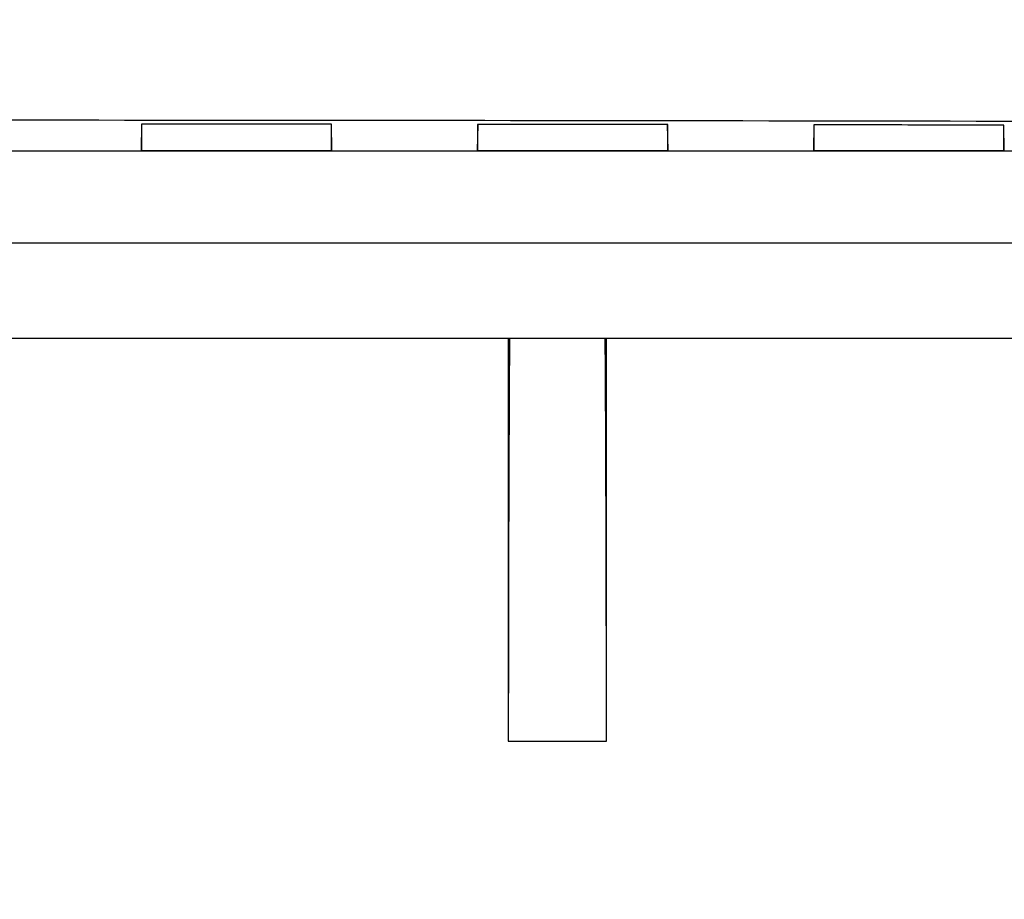
# Model space of a CAD drawing. Units: inches. Extents: x 0.4 to 10.9, y 0 to 8.4.
# Drawn here: x 4.7 to 4.7, y 1.1 to 1.1 of the extents above; entities that cross this region are included whole.
import ezdxf

# ---------------------------------------------------------------- set-up
doc = ezdxf.new("R2010")
doc.units = ezdxf.units.IN
doc.header["$MEASUREMENT"] = 0
doc.layers.add('BEND', color=5, linetype='Continuous')
doc.dimstyles.new('SLDDIMSTYLE3', dxfattribs={"dimtxt": 0.18, "dimasz": 0.0625, "dimexe": 0, "dimexo": 0.0625, "dimgap": 0, "dimtad": 0, "dimtih": 1, "dimtoh": 1, "dimdec": 0, "dimrnd": 1e-09, "dimzin": 0, "dimdsep": 46, "dimtxsty": 'Standard', "dimblk1": 'DOT', "dimblk2": 'DOT', "dimsah": 1, "dimcen": 0.09, "dimadec": 0, "dimazin": 0, "dimtfac": 0.0625, "dimtdec": 0, "dimtofl": 0, "dimtmove": 0, "dimatfit": 3, "dimldrblk": 'DOT', "dimfxl": 1, "dimfrac": 2, "dimtolj": 1, "dimtzin": 0, "dimarcsym": 0})

# ---------------------------------------------------------------- blocks, each defined once
blk = doc.blocks.new('_Dot')
at = {"color": 0, "linetype": 'ByBlock', "lineweight": -2}
blk.add_line((-0.5, 0), (-1, 0), dxfattribs=at)
at = {"color": 0, "linetype": 'ByBlock', "const_width": 0.5}
blk.add_lwpolyline([(-0.25, 0, 1), (0.25, 0, 1)], format="xyb", close=True, dxfattribs=at)

msp = doc.modelspace()

# ---------------------------------------------------------------- linework, layer by layer
at = {"color": 7, "linetype": 'Continuous', "lineweight": 25}
for p, q in [((4.65673624, 1.14699058), (4.65673624, 1.14641945)), ((4.65673624, 1.14641945), (4.65674601, 1.14699058)), ((4.66086558, 1.14698725), (4.66087534, 1.14641945)), ((4.66087534, 1.14641945), (4.66087534, 1.14698725)), ((4.66405626, 1.14698401), (4.66405626, 1.14641945)), ((4.66405626, 1.14641945), (4.66406602, 1.14698401)), ((4.66818559, 1.14697894), (4.66819535, 1.14641945)), ((4.66819535, 1.14641945), (4.66819535, 1.14697894)), ((4.67137627, 1.14697439), (4.67137627, 1.14641945)), ((4.67137627, 1.14641945), (4.67138528, 1.14697439)), ((4.67550636, 1.14696768), (4.67551537, 1.14641945)), ((4.67551537, 1.14641945), (4.67551537, 1.14696763)), ((4.65673624, 1.14641945), (4.66087534, 1.14641945)), ((4.66405626, 1.14641945), (4.66819535, 1.14641945)), ((4.67137627, 1.14641945), (4.67551537, 1.14641945)), ((4.71657743, 1.14640138), (4.57199364, 1.14640138)), ((4.71658043, 1.14440144), (4.57199139, 1.14440144)), ((4.57399261, 1.14233217), (4.71457847, 1.14233217)), ((4.66472458, 1.14233217), (4.66472458, 1.13355841)), ((4.66686096, 1.13355841), (4.66686096, 1.14233217)), ((4.66472458, 1.13355841), (4.66686096, 1.13355841))]:
    msp.add_line(p, q, dxfattribs=at)
for centre, start_param, end_param in [((4.66484916, 1.13355841), 0.90732575, 1.57079633), ((4.66673663, 1.13355841), 4.71238898, 5.37585956)]:
    msp.add_ellipse(centre, major_axis=(0, 0.0142465), ratio=0.00872687, start_param=start_param, end_param=end_param, dxfattribs=at)
for points, knots in [([(4.58444623, 1.14698476), (4.59234731, 1.14700808), (4.6081952, 1.14705485), (4.6302047, 1.14708233), (4.65021919, 1.1470861), (4.66820349, 1.14707102), (4.68622062, 1.14703933), (4.69815127, 1.14700297), (4.70412635, 1.14698476)], [0, 0, 0, 0, 0.19961294, 0.40038114, 0.54907838, 0.69825085, 0.84887882, 1, 1, 1, 1]), ([(4.66087534, 1.14698725), (4.66052642, 1.14698757), (4.65982839, 1.14698821), (4.65844879, 1.1469893), (4.65741788, 1.14699007), (4.65673624, 1.14699058)], [0, 0, 0, 0, 0.25296104, 0.50606262, 1, 1, 1, 1]), ([(4.66819535, 1.14697894), (4.66784644, 1.1469794), (4.66714846, 1.14698031), (4.66576888, 1.14698205), (4.66473791, 1.14698323), (4.66405626, 1.14698401)], [0, 0, 0, 0, 0.25299288, 0.50610022, 1, 1, 1, 1]), ([(4.67551537, 1.14696763), (4.67516646, 1.14696825), (4.67446877, 1.14696948), (4.67308924, 1.14697176), (4.67205819, 1.14697334), (4.67137627, 1.14697439)], [0, 0, 0, 0, 0.2530223, 0.5059575, 1, 1, 1, 1])]:
    msp.add_open_spline(points, degree=3, knots=knots, dxfattribs=at)

# ---------------------------------------------------------------- leaders
at = {"layer": 'BEND', "color": 7}
msp.add_leader([(4.64445897, 0.9833957), (3.68687867, 1.19535043), (3.55969604, 1.19535043)], dimstyle='SLDDIMSTYLE3', dxfattribs=at)

doc.saveas('drawing.dxf')
